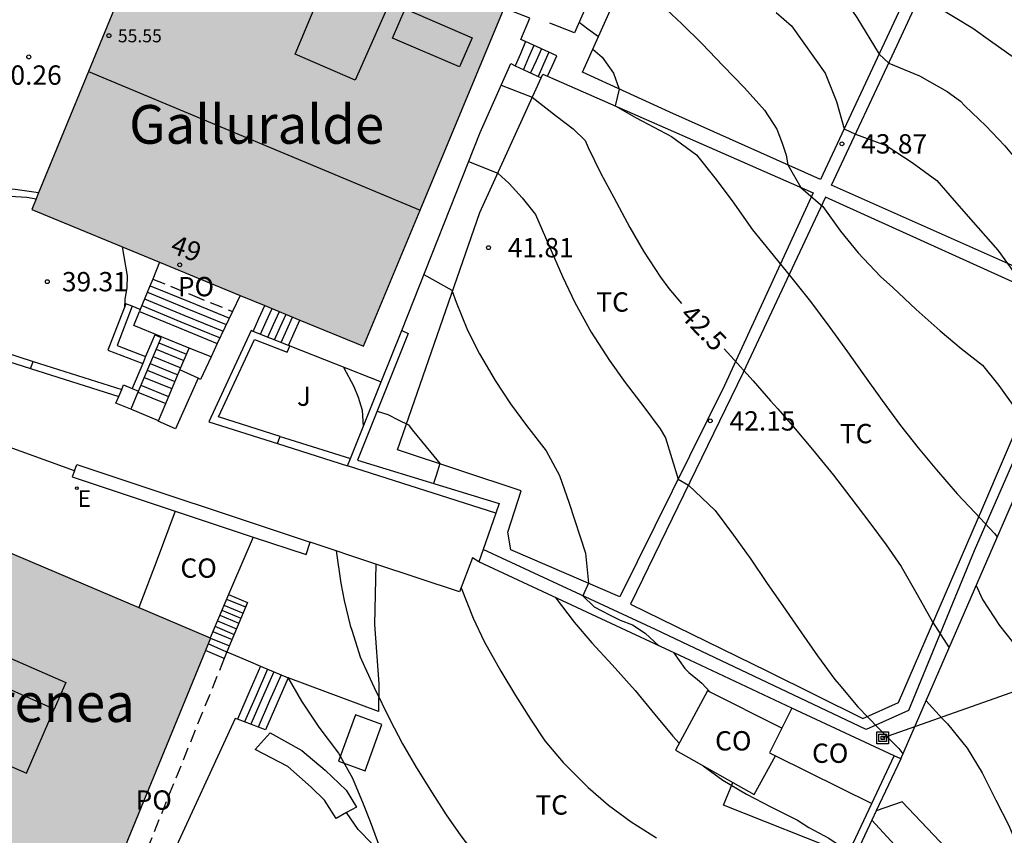
# Model space of a CAD drawing. Units: metres. Extents: x 583444 to 583796, y 4797539 to 4797790.
# Drawn here: x 583562 to 583600, y 4797625 to 4797656 of the extents above; entities that cross this region are included whole.
import ezdxf
from ezdxf.enums import TextEntityAlignment as Align

# ---------------------------------------------------------------- set-up
doc = ezdxf.new("R2010")
doc.units = ezdxf.units.M
doc.linetypes.add('TRAZOS_NORMALES', pattern=[0.75, 0.5, -0.25])
for name, color, linetype in [('020104', 34, 'Continuous'), ('020204', 9, 'Continuous'), ('020307', 24, 'Continuous'), ('020308', 9, 'Continuous'), ('060117', 9, 'Continuous'), ('060130', 9, 'Continuous'), ('060141', 9, 'Continuous'), ('060145', 9, 'Continuous'), ('070104', 3, 'Continuous'), ('070105', 6, 'Continuous'), ('080107', 9, 'Continuous'), ('080110', 9, 'Continuous'), ('080121', 9, 'TRAZOS_NORMALES'), ('080201', 9, 'Continuous'), ('080202', 9, 'Continuous'), ('080301', 9, 'Continuous'), ('080303', 9, 'Continuous'), ('080304', 9, 'Continuous'), ('080308', 9, 'Continuous'), ('080316', 9, 'Continuous'), ('090216', 9, 'Continuous'), ('100105', 3, 'Continuous'), ('100107', 3, 'Continuous'), ('100116', 71, 'Continuous'), ('100301', 7, 'Continuous'), ('100302', 7, 'Continuous'), ('220104', 9, 'LINEA_ELECTRICA'), ('220207', 9, 'Continuous'), ('220307', 9, 'Continuous'), ('990501', 21, 'Continuous')]:
    doc.layers.add(name, color=color, linetype=linetype)
for name, color, linetype, lineweight in [('020105', 24, 'Continuous', 30), ('080111', 7, 'Continuous', 30), ('080118', 9, 'Continuous', 30)]:
    doc.layers.add(name, color=color, linetype=linetype, lineweight=lineweight)
doc.styles.add('ARIAL', font='ARIAL.TTF', dxfattribs={"height": 1})
doc.styles.add('ARIALI', font='ARIALI.TTF', dxfattribs={"height": 1})
doc.styles.add('ROMANS', font='romans__.ttf', dxfattribs={"height": 1})
doc.styles.get("Standard").update_dxf_attribs({"font": 'txt.shx'})
doc.linetypes.add('LINEA_ELECTRICA', pattern='A,7.5,-0.3,["E",Standard,S=0.25,R=0,X=-0.1,Y=-0.1],-0.3', length=8.1)

# ---------------------------------------------------------------- blocks, each defined once
blk = doc.blocks.new('COTAPU')
blk.add_circle((0, 0), 0.075)
blk = doc.blocks.new('REGALU')
blk.add_circle((0, 0), 0.055)
blk = doc.blocks.new('PUNTO')
blk.add_circle((0, 0), 0.075)
blk = doc.blocks.new('BloquePortal')
blk.add_circle((0, 0), 0.075)
at = {"flags": 5}
blk.add_attdef('INDICE', text='', height=0.75, dxfattribs=at).set_placement((0, 0), align=Align.MIDDLE_CENTER)
blk = doc.blocks.new('POSTEH')
for points in [[(-0.23, 0.23), (0.23, 0.23), (0.23, -0.23), (-0.23, -0.23), (-0.23, 0.23)], [(-0.145, 0.145), (0.145, 0.145), (0.145, -0.145), (-0.145, -0.145), (-0.145, 0.145)], [(-0.065, 0.065), (0.065, 0.065), (0.065, -0.065), (-0.065, -0.065), (-0.065, 0.065)]]:
    blk.add_lwpolyline(points)

msp = doc.modelspace()

# ---------------------------------------------------------------- hatches: boundary and pattern name
at = {"layer": '990501'}
for points in [[(583580.829, 4797656.942), (583574.754, 4797659.478), (583573.738, 4797656.972), (583566.89, 4797659.842), (583562.494, 4797649.124), (583575.366, 4797643.825)], [(583569.431, 4797632.504), (583557.565, 4797637.54), (583553.279, 4797627.155), (583556.052, 4797626.01), (583556.667, 4797625.756), (583556.137, 4797624.376), (583555.607, 4797622.996), (583556.697, 4797622.516), (583557.787, 4797622.037), (583557.527, 4797621.33), (583557.267, 4797620.622), (583563.508, 4797618.063)]]:
    msp.add_hatch(color=256, dxfattribs=at).paths.add_polyline_path(points)

# ---------------------------------------------------------------- linework, layer by layer
at = {"layer": '020104', "flags": 128}
for points, elevation in [([(583587.98, 4797663.152), (583588.534, 4797662.611), (583589.414, 4797661.859), (583590.182, 4797661.171), (583590.966, 4797660.387), (583591.87, 4797659.499), (583592.717, 4797658.715), (583593.621, 4797657.891), (583594.518, 4797656.58), (583595.376, 4797655.153), (583595.748, 4797654.808), (583596.941, 4797654.319), (583598.014, 4797653.711), (583598.533, 4797653.331), (583598.709, 4797653.155), (583599.517, 4797652.379), (583600.261, 4797651.603), (583600.965, 4797650.739), (583601.685, 4797649.827), (583602.021, 4797649.459), (583602.885, 4797648.691), (583603.837, 4797647.963), (583604.045, 4797647.835), (583604.769, 4797647.483)], 44.5), ([(583586.95, 4797657.059), (583587.726, 4797656.331), (583588.494, 4797655.563), (583589.325, 4797654.699), (583590.157, 4797653.851), (583590.925, 4797652.987), (583591.411, 4797652.246), (583591.619, 4797651.708), (583591.768, 4797651.24), (583591.84, 4797650.856), (583592.336, 4797649.986), (583593.197, 4797649.244), (583593.877, 4797648.292), (583594.565, 4797647.444), (583595.437, 4797646.524), (583595.909, 4797646.1), (583596.821, 4797645.252), (583597.749, 4797644.42), (583598.565, 4797643.732), (583599.389, 4797643.084), (583600.029, 4797642.298), (583600.897, 4797641.067), (583601.795, 4797640.634)], 43.5), ([(583591.381, 4797656.771), (583591.974, 4797656.254), (583593.288, 4797654.416), (583593.725, 4797653.321), (583594.022, 4797652.263), (583594.457, 4797652.057), (583595.651, 4797651.608), (583596.664, 4797650.951), (583597.613, 4797650.251), (583598.293, 4797649.475), (583599.021, 4797648.635), (583599.701, 4797647.875), (583599.981, 4797647.547), (583600.629, 4797646.659), (583601.013, 4797646.179), (583601.477, 4797645.747), (583602.165, 4797645.267), (583602.533, 4797645.043), (583602.709, 4797644.899), (583603.053, 4797644.651), (583603.428, 4797644.386)], 44), ([(583583.734, 4797656.391), (583584.078, 4797656.14), (583584.489, 4797655.84)], 43), ([(583584.268, 4797655.345), (583584.63, 4797655.044), (583585.065, 4797654.416), (583585.294, 4797653.799), (583585.134, 4797653.147), (583585.948, 4797652.683), (583587.317, 4797651.966), (583588.293, 4797651.252), (583588.997, 4797650.356), (583589.669, 4797649.46), (583590.469, 4797648.34), (583591.261, 4797647.356), (583591.989, 4797646.468), (583592.709, 4797645.556), (583593.469, 4797644.556), (583594.149, 4797643.604), (583594.749, 4797642.764), (583595.493, 4797641.716), (583596.205, 4797640.748), (583596.893, 4797639.884), (583597.605, 4797639.028), (583598.405, 4797638.1), (583599.109, 4797637.364), (583599.853, 4797636.556), (583599.963, 4797636.426)], 43), ([(583579.448, 4797650.985), (583580.575, 4797650.539), (583581.024, 4797650.134), (583581.52, 4797649.577), (583582.046, 4797648.94), (583582.558, 4797647.74), (583583.093, 4797646.532), (583583.573, 4797645.524), (583584.205, 4797644.364), (583584.909, 4797643.276), (583585.525, 4797642.42), (583586.245, 4797641.476), (583586.877, 4797640.62), (583587.093, 4797640.276), (583587.577, 4797638.665), (583587.974, 4797638.435), (583589.021, 4797637.452), (583589.725, 4797636.492), (583590.397, 4797635.564), (583591.013, 4797634.66), (583591.661, 4797633.708), (583592.365, 4797632.7), (583592.981, 4797631.812), (583593.661, 4797630.892), (583593.821, 4797630.7), (583594.557, 4797629.836), (583595.349, 4797629.012), (583596.141, 4797628.22), (583596.301, 4797628.01)], 42), ([(583566.001, 4797647.68), (583566.198, 4797646.556), (583566.182, 4797646.084), (583566.106, 4797645.656), (583566.088, 4797645.319)], 39.5), ([(583577.712, 4797646.605), (583578.8, 4797645.993), (583578.966, 4797645.54), (583579.398, 4797644.452), (583579.87, 4797643.532), (583580.477, 4797642.492), (583581.077, 4797641.588), (583581.693, 4797640.748), (583582.453, 4797639.764), (583582.969, 4797638.805), (583583.346, 4797637.73), (583583.981, 4797635.799), (583584.094, 4797634.631), (583583.88, 4797634.147), (583584.318, 4797633.709), (583584.913, 4797633.41), (583585.33, 4797633.191), (583585.807, 4797633.012), (583586.303, 4797632.693), (583586.829, 4797632.204)], 41.5), ([(583574.596, 4797643.014), (583574.988, 4797642.26), (583575.167, 4797641.842), (583575.314, 4797641.344), (583575.36, 4797640.713)], 40.5), ([(583575.895, 4797641.301), (583576.319, 4797641.174), (583576.716, 4797640.975), (583577.11, 4797640.78), (583577.258, 4797640.584), (583577.981, 4797639.7), (583578.333, 4797639.273), (583578.194, 4797638.815), (583578.081, 4797638.504)], 41), ([(583579.157, 4797634.451), (583579.625, 4797633.28), (583580.057, 4797632.368), (583580.697, 4797631.216), (583581.273, 4797630.272), (583581.849, 4797629.36), (583582.409, 4797628.512), (583583.113, 4797627.68), (583584.089, 4797626.704), (583584.873, 4797626.016), (583585.761, 4797625.368), (583586.745, 4797624.752)], 40.5), ([(583599.143, 4797634.542), (583599.389, 4797633.996), (583600.045, 4797632.988), (583600.781, 4797632.06), (583601.341, 4797631.532), (583602.157, 4797630.844), (583602.733, 4797630.428), (583603.701, 4797629.7), (583604.532, 4797628.852), (583604.78, 4797628.508), (583604.964, 4797628.292), (583605.116, 4797628.076), (583605.364, 4797627.732), (583605.431, 4797627.07), (583605.375, 4797626.518), (583606.332, 4797625.075)], 43), ([(583582.808, 4797634.086), (583583.541, 4797633.116), (583584.233, 4797632.312), (583585.013, 4797631.468), (583585.905, 4797630.472), (583586.677, 4797629.532), (583587.369, 4797628.696), (583587.623, 4797628.427)], 41), ([(583587.392, 4797631.94), (583587.837, 4797631.324), (583587.989, 4797631.172), (583588.333, 4797630.892), (583588.493, 4797630.748), (583588.818, 4797630.402)], 41.5), ([(583572.427, 4797630.966), (583572.961, 4797630.048), (583573.633, 4797629.04), (583574.401, 4797628.033), (583574.937, 4797627.065), (583575.361, 4797626.065), (583575.625, 4797625.385), (583575.993, 4797624.409)], 39.5), ([(583588.546, 4797627.55), (583589.317, 4797626.988), (583590.237, 4797626.452), (583591.169, 4797625.96), (583592.209, 4797625.432), (583592.649, 4797625.152), (583593.425, 4797624.736), (583594.213, 4797624.214)], 41)]:
    msp.add_lwpolyline(points, dxfattribs=dict(at, elevation=elevation))
at = {"layer": '020105', "flags": 128}
for points, elevation in [([(583596.374, 4797657.943), (583596.589, 4797657.726), (583596.955, 4797657.413), (583599.017, 4797656.167), (583599.705, 4797655.671), (583600.625, 4797655.007), (583601.593, 4797654.343), (583602.392, 4797653.591), (583602.809, 4797653.013), (583603.981, 4797651.59), (583604.945, 4797650.18), (583605.268, 4797649.944), (583605.622, 4797649.463)], 45), ([(583580.708, 4797653.946), (583581.917, 4797653.483), (583582.861, 4797652.752), (583583.506, 4797652.264), (583583.974, 4797651.812), (583584.086, 4797651.54), (583584.574, 4797650.524), (583585.077, 4797649.588), (583585.701, 4797648.436), (583586.237, 4797647.516), (583586.893, 4797646.508), (583587.221, 4797646.068), (583587.708, 4797645.483)], 42.5), ([(583589.359, 4797643.717), (583589.621, 4797643.444), (583590.485, 4797642.484), (583591.165, 4797641.708), (583591.445, 4797641.396), (583592.125, 4797640.62), (583592.797, 4797639.82), (583593.605, 4797638.82), (583594.285, 4797637.948), (583595.021, 4797636.972), (583595.645, 4797636.124), (583596.229, 4797635.284), (583596.853, 4797634.196), (583597.453, 4797633.132), (583598.09, 4797632.122)], 42.5), ([(583574.308, 4797635.884), (583574.485, 4797634.636), (583574.621, 4797633.956), (583574.853, 4797632.988), (583574.925, 4797632.772), (583575.245, 4797631.78), (583575.413, 4797631.404), (583575.781, 4797630.588), (583576.389, 4797629.34), (583576.877, 4797628.404), (583577.429, 4797627.468), (583578.029, 4797626.5), (583578.581, 4797625.644), (583579.141, 4797624.828), (583579.909, 4797623.837), (583579.921, 4797623.824)], 40), ([(583597.198, 4797630.072), (583597.821, 4797629.388), (583598.029, 4797629.18), (583598.789, 4797628.228), (583599.373, 4797627.276), (583599.909, 4797626.212), (583600.413, 4797625.228), (583600.701, 4797624.54), (583600.9, 4797623.7), (583601.076, 4797622.742), (583601.119, 4797622.417), (583600.955, 4797621.99), (583600.311, 4797621.193), (583600.091, 4797620.714), (583600.106, 4797620.236), (583600.434, 4797619.618)], 42.5)]:
    msp.add_lwpolyline(points, dxfattribs=dict(at, elevation=elevation))
at = {"layer": '060117'}
for points in [[(583581.654, 4797655.641, 41.872), (583581.457, 4797655.173, 41.876), (583581.26, 4797654.703, 41.88)], [(583582.51, 4797654.297, 42.521), (583582.694, 4797654.693, 42.517), (583582.876, 4797655.089, 42.514)], [(583566.396, 4797645.375, 39.633), (583566.147, 4797645.471, 39.619), (583565.451, 4797643.675, 39.621), (583566.799, 4797643.156, 39.625)], [(583566.396, 4797645.375, 39.849), (583565.807, 4797643.855, 39.849), (583566.912, 4797643.424, 39.849)], [(583566.707, 4797645.254, 39.65), (583566.396, 4797645.375, 39.633)], [(583571.084, 4797644.4, 39.265), (583571.31, 4797644.901, 39.265), (583571.535, 4797645.402, 39.265)], [(583568.601, 4797643.755, 40.137), (583566.451, 4797644.631, 40.137), (583566.672, 4797645.167, 40.137)], [(583566.672, 4797645.167, 40.137), (583568.184, 4797644.546, 40.183), (583569.696, 4797643.925, 40.203)], [(583572.459, 4797643.858, 40.119), (583572.68, 4797644.349, 40.119), (583572.901, 4797644.84, 40.119)], [(583569.452, 4797643.408, 40.137), (583568.601, 4797643.755, 40.137)], [(583566.613, 4797642.041, 39.268), (583567.692, 4797641.601, 39.268)], [(583567.407, 4797640.926, 38.999), (583566.334, 4797641.378, 38.999)], [(583570.132, 4797634.194, 39.541), (583570.863, 4797633.881, 39.485), (583570.067, 4797631.962, 40.861)], [(583569.963, 4797631.708, 41.043), (583569.234, 4797632.026, 41.245)], [(583570.067, 4797631.962, 40.861), (583569.963, 4797631.708, 41.043)], [(583571.37, 4797631.412, 38.78), (583570.921, 4797630.384, 38.723), (583570.474, 4797629.355, 38.666)], [(583572.441, 4797630.96, 39.427), (583572.001, 4797629.952, 39.371), (583571.562, 4797628.944, 39.315)]]:
    msp.add_polyline3d(points, dxfattribs=at)
at = {"layer": '060130'}
for points in [[(583595.625, 4797672.358, 47.431), (583603.34, 4797668.574, 48.155), (583611.7, 4797664.27, 48.173), (583608.628, 4797657.406, 46.639), (583603.36, 4797645.706, 44.161), (583599.068, 4797635.883, 42.921), (583596.516, 4797629.691, 42.149), (583594.872, 4797628.955, 42.079), (583586.696, 4797632.839, 41.691), (583580.013, 4797635.944, 41.363)], [(583595.817, 4797671.854, 47.415), (583601.932, 4797668.866, 47.973), (583599.132, 4797663.07, 46.253), (583596.132, 4797656.766, 44.877), (583593.1, 4797650.294, 43.689), (583587.261, 4797652.899, 43.251), (583583.869, 4797654.451, 42.887), (583586.645, 4797660.666, 44.011), (583591.481, 4797666.706, 45.587), (583595.817, 4797671.854, 47.415)], [(583602.844, 4797645.934, 44.083), (583593.524, 4797650.07, 43.703), (583596.072, 4797655.498, 44.625), (583597.392, 4797658.362, 45.319), (583598.736, 4797661.118, 45.889), (583600.64, 4797665.062, 46.933), (583602.364, 4797668.61, 48.019), (583611.152, 4797664.07, 47.987), (583607.712, 4797656.29, 46.173), (583603.004, 4797645.894, 44.143), (583602.844, 4797645.934, 44.083)], [(583585.316, 4797634.103, 41.641), (583581.088, 4797635.931, 41.111), (583580.968, 4797636.607, 41.111), (583581.484, 4797638.215, 41.303), (583576.693, 4797639.803, 40.933), (583579.881, 4797649.015, 41.749), (583582.261, 4797654.239, 42.666)], [(583582.261, 4797654.239, 42.666), (583582.325, 4797654.379, 42.691), (583582.51, 4797654.297, 42.705)], [(583582.51, 4797654.297, 42.705), (583592.82, 4797649.774, 43.483), (583589.376, 4797642.295, 42.435), (583585.316, 4797634.103, 41.641)], [(583594.749, 4797629.385, 41.995), (583596.124, 4797630.003, 42.195), (583599.404, 4797637.571, 43.089), (583602.724, 4797645.342, 44.031), (583593.296, 4797649.606, 43.553), (583590.096, 4797642.799, 42.423), (583585.728, 4797633.815, 41.659), (583591.048, 4797631.219, 41.891), (583594.749, 4797629.385, 41.995)]]:
    msp.add_polyline3d(points, dxfattribs=at)
at = {"layer": '060141'}
for points in [[(583581.973, 4797655.497, 42.056), (583581.774, 4797655.027, 42.057), (583581.576, 4797654.557, 42.058)], [(583582.277, 4797655.359, 42.159), (583582.064, 4797654.895, 42.159), (583581.851, 4797654.43, 42.159)], [(583582.556, 4797655.234, 42.34), (583582.352, 4797654.763, 42.337), (583582.147, 4797654.292, 42.334)], [(583567.084, 4797646.171, 40.681), (583568.624, 4797645.543, 40.691), (583570.164, 4797644.916, 40.701)], [(583566.982, 4797645.923, 40.558), (583568.514, 4797645.294, 40.579), (583570.045, 4797644.665, 40.599)], [(583566.766, 4797645.398, 40.38), (583568.284, 4797644.775, 40.4), (583569.803, 4797644.151, 40.42)], [(583566.874, 4797645.661, 40.458), (583568.399, 4797645.035, 40.478), (583569.924, 4797644.408, 40.498)], [(583571.373, 4797644.287, 39.323), (583571.597, 4797644.785, 39.323), (583571.821, 4797645.284, 39.323)], [(583571.659, 4797644.174, 39.427), (583571.882, 4797644.671, 39.427), (583572.105, 4797645.167, 39.427)], [(583571.917, 4797644.072, 39.691), (583572.14, 4797644.567, 39.691), (583572.362, 4797645.062, 39.691)], [(583572.175, 4797643.97, 39.901), (583572.396, 4797644.463, 39.901), (583572.618, 4797644.956, 39.901)], [(583567.432, 4797643.957, 40.043), (583568.502, 4797643.521, 40.043)], [(583567.203, 4797643.421, 39.826), (583568.276, 4797642.984, 39.826)], [(583567.324, 4797643.704, 39.941), (583568.395, 4797643.267, 39.941)], [(583567.09, 4797643.158, 39.72), (583568.164, 4797642.72, 39.72)], [(583566.978, 4797642.895, 39.613), (583568.053, 4797642.457, 39.613)], [(583566.728, 4797642.311, 39.377), (583567.806, 4797641.872, 39.377)], [(583566.859, 4797642.617, 39.501), (583567.936, 4797642.178, 39.501)], [(583570.057, 4797634.016, 39.811), (583570.793, 4797633.711, 39.811)], [(583569.87, 4797633.579, 39.954), (583570.61, 4797633.271, 39.955)], [(583569.955, 4797633.779, 39.798), (583570.693, 4797633.471, 39.799)], [(583569.698, 4797633.177, 40.31), (583570.443, 4797632.866, 40.311)], [(583569.79, 4797633.393, 40.17), (583570.533, 4797633.084, 40.171)], [(583569.518, 4797632.758, 40.783), (583570.269, 4797632.446, 40.784)], [(583569.604, 4797632.959, 40.439), (583570.352, 4797632.647, 40.44)], [(583569.431, 4797632.504, 40.85), (583570.167, 4797632.201, 40.851)], [(583570.065, 4797631.955, 41.266), (583569.337, 4797632.274, 41.275)], [(583571.644, 4797631.296, 38.975), (583571.198, 4797630.274, 38.918), (583570.752, 4797629.25, 38.861)], [(583571.884, 4797631.195, 39.082), (583571.44, 4797630.177, 39.068), (583570.996, 4797629.158, 39.054)], [(583572.168, 4797631.075, 39.238), (583571.727, 4797630.062, 39.224), (583571.285, 4797629.049, 39.21)]]:
    msp.add_polyline3d(points, dxfattribs=at)
at = {"layer": '060145'}
msp.add_polyline3d([(583574.449, 4797658.726, 54.834), (583576.659, 4797657.807, 54.838), (583575.043, 4797654.151, 54.838), (583572.723, 4797655.159, 54.87), (583573.515, 4797657.065, 54.879)], dxfattribs=at)
at = {"layer": '070104'}
for points in [[(583575.844, 4797635.373, 40.093), (583575.79, 4797633.031, 40.003), (583575.958, 4797630.723, 40.003), (583575.946, 4797629.647, 39.869), (583572.441, 4797630.96, 39.427)], [(583594.159, 4797624.1, 40.89), (583589.338, 4797626.015, 40.837), (583589.707, 4797626.899, 40.879)], [(583578.07, 4797622.264, 39.751), (583577.098, 4797623.164, 39.723), (583576.258, 4797623.952, 39.619), (583575.162, 4797625.08, 39.457), (583574.711, 4797625.733, 39.439)]]:
    msp.add_polyline3d(points, dxfattribs=at)
at = {"layer": '070105'}
for points in [[(583596.214, 4797627.811, 43.849), (583604.016, 4797645.738, 45.605), (583611.858, 4797663.922, 50.819)], [(583562.761, 4797649.775, 41.073), (583561.847, 4797649.907, 41.071), (583561.023, 4797649.919, 41.075), (583560.235, 4797649.883, 41.053), (583559.483, 4797649.775, 41.021), (583558.827, 4797649.595, 40.975), (583558.539, 4797649.519, 41.047), (583558.187, 4797649.375, 40.955), (583557.803, 4797649.127, 40.885), (583557.471, 4797648.827, 40.893), (583557.195, 4797648.491, 40.911), (583556.961, 4797648.596, 40.911), (583559.705, 4797655.213, 40.428), (583562.33, 4797661.54, 40.531)], [(583585.023, 4797659.325, 43.713), (583583.553, 4797655.979, 43.089), (583582.593, 4797656.355, 43.063)], [(583581.654, 4797655.641, 42.431), (583581.473, 4797655.723, 42.415), (583581.821, 4797656.547, 42.489), (583580.825, 4797656.934, 42.488)], [(583582.876, 4797655.089, 42.54), (583581.654, 4797655.641, 42.431)], [(583576.85, 4797644.431, 41.495), (583579.897, 4797652.119, 42.191), (583581.081, 4797654.787, 42.349), (583581.26, 4797654.703, 42.353)], [(583581.26, 4797654.703, 42.353), (583582.261, 4797654.239, 42.375)], [(583556.848, 4797648.324, 40.95), (583557.363, 4797648.107, 40.929), (583557.779, 4797648.727, 40.951), (583558.051, 4797648.975, 40.953), (583558.323, 4797649.127, 40.955), (583558.704, 4797649.261, 40.975), (583559.159, 4797649.395, 41.007), (583559.795, 4797649.515, 41.009), (583560.543, 4797649.623, 41.067), (583561.019, 4797649.643, 41.069), (583561.647, 4797649.647, 41.069), (583562.307, 4797649.603, 41.069), (583562.666, 4797649.543, 41.069)], [(583567.457, 4797647.081, 40.569), (583567.19, 4797646.431, 40.415)], [(583567.19, 4797646.431, 40.415), (583567.066, 4797646.128, 40.344), (583566.707, 4797645.254, 40.137)], [(583570.578, 4797645.796, 41.005), (583570.283, 4797645.171, 41.013)], [(583566.707, 4797645.254, 40.137), (583566.672, 4797645.167, 40.119)], [(583570.283, 4797645.171, 41.013), (583569.696, 4797643.925, 41.03)], [(583559.131, 4797644.431, 40.075), (583560.826, 4797643.782, 40.156), (583562.554, 4797643.237, 40.218)], [(583566.631, 4797642.083, 39.965), (583567.515, 4797644.151, 39.965), (583567.267, 4797644.263, 39.953), (583566.912, 4797643.424, 39.963)], [(583571.084, 4797644.4, 40.919), (583571.007, 4797644.431, 40.917), (583569.363, 4797640.895, 40.911), (583572.03, 4797640.047, 41.696)], [(583572.459, 4797643.858, 40.954), (583571.084, 4797644.4, 40.919)], [(583576.85, 4797644.431, 42.503), (583577.096, 4797644.314, 42.616), (583575.139, 4797639.403, 42.663), (583580.638, 4797637.723, 42.911), (583580.507, 4797637.348, 42.957)], [(583576.051, 4797642.439, 42.503), (583576.85, 4797644.431, 42.503)], [(583559.037, 4797644.146, 40.081), (583560.727, 4797643.499, 40.159), (583562.451, 4797642.955, 40.221)], [(583569.696, 4797643.925, 41.03), (583569.452, 4797643.408, 41.037)], [(583572.137, 4797640.327, 41.347), (583569.746, 4797641.088, 40.926), (583571.143, 4797644.091, 40.918), (583572.409, 4797643.591, 40.918), (583572.458, 4797643.715, 40.955), (583572.507, 4797643.839, 40.955)], [(583572.507, 4797643.839, 40.955), (583572.459, 4797643.858, 40.954)], [(583566.912, 4797643.424, 39.963), (583566.828, 4797643.224, 39.965), (583566.799, 4797643.156, 39.967)], [(583568.244, 4797642.908, 40.108), (583568.601, 4797643.755, 40.113)], [(583562.451, 4797642.955, 40.221), (583562.502, 4797643.095, 40.467), (583562.554, 4797643.237, 40.467)], [(583562.554, 4797643.237, 40.218), (583565.987, 4797642.152, 40.341)], [(583566.799, 4797643.156, 39.967), (583566.388, 4797642.186, 39.999)], [(583569.452, 4797643.408, 41.037), (583569.043, 4797642.539, 41.049), (583568.957, 4797642.579, 40.097)], [(583562.451, 4797642.955, 40.221), (583565.87, 4797641.874, 40.343)], [(583567.692, 4797641.601, 40.101), (583568.244, 4797642.908, 40.108)], [(583568.957, 4797642.579, 40.097), (583568.244, 4797642.908, 41.072)], [(583564.15, 4797638.992, 37.707), (583559.11, 4797640.817, 37.692), (583554.071, 4797642.644, 37.677), (583553.481, 4797642.019, 37.676)], [(583565.987, 4797642.152, 39.999), (583566.06, 4797642.324, 39.999), (583566.388, 4797642.186, 39.999)], [(583568.957, 4797642.579, 40.097), (583568.068, 4797640.624, 40.097), (583567.403, 4797640.916, 40.097), (583567.407, 4797640.926, 40.097)], [(583574.859, 4797639.463, 42.503), (583576.051, 4797642.439, 42.503)], [(583565.87, 4797641.874, 39.999), (583565.987, 4797642.152, 39.999)], [(583566.613, 4797642.041, 39.999), (583566.334, 4797641.378, 39.999)], [(583566.388, 4797642.186, 39.999), (583566.631, 4797642.083, 39.999)], [(583566.631, 4797642.083, 39.999), (583566.613, 4797642.041, 39.999)], [(583566.334, 4797641.378, 39.999), (583565.763, 4797641.619, 39.999), (583565.87, 4797641.874, 39.999)], [(583567.407, 4797640.926, 40.097), (583567.692, 4797641.601, 40.101)], [(583572.03, 4797640.047, 41.533), (583572.084, 4797640.187, 41.533), (583572.137, 4797640.327, 41.347)], [(583572.03, 4797640.047, 41.696), (583574.747, 4797639.183, 42.497)], [(583572.137, 4797640.327, 41.347), (583572.302, 4797640.275, 41.371), (583574.859, 4797639.463, 41.747)], [(583564.15, 4797638.992, 37.707), (583564.243, 4797639.231, 38.849), (583573.303, 4797636.218, 41.557)], [(583574.747, 4797639.183, 42.503), (583574.859, 4797639.463, 42.503)], [(583564.15, 4797638.992, 37.707), (583564.059, 4797638.759, 38.849), (583568.059, 4797637.429, 40.042)], [(583580.507, 4797637.348, 42.594), (583574.747, 4797639.183, 42.503)], [(583568.059, 4797637.429, 40.042), (583571.088, 4797636.421, 40.945)], [(583580.507, 4797637.348, 42.957), (583580.013, 4797635.944, 42.938)], [(583571.088, 4797636.421, 40.945), (583573.139, 4797635.739, 41.557), (583573.303, 4797636.218, 41.557)], [(583575.844, 4797635.373, 42.144), (583573.303, 4797636.218, 41.557)], [(583580.013, 4797635.944, 42.938), (583579.844, 4797635.464, 42.931)], [(583579.844, 4797635.464, 42.931), (583579.594, 4797635.61, 42.931), (583579.096, 4797634.291, 42.895), (583575.844, 4797635.373, 42.144)], [(583591.994, 4797629.786, 43.665), (583588.031, 4797631.641, 43.493), (583579.844, 4797635.464, 42.931)], [(583570.067, 4797631.962, 39.17), (583570.888, 4797631.615, 39.259), (583571.37, 4797631.412, 39.311)], [(583571.37, 4797631.412, 39.311), (583572.441, 4797630.96, 39.427)], [(583595.958, 4797627.931, 43.838), (583591.994, 4797629.786, 43.665)], [(583570.474, 4797629.355, 39.298), (583570.386, 4797629.388, 39.297), (583565.242, 4797618.212, 38.103)], [(583571.562, 4797628.944, 39.315), (583570.474, 4797629.355, 39.298)], [(583595.09, 4797626.083, 43.653), (583595.958, 4797627.931, 43.838)], [(583596.214, 4797627.811, 43.815), (583595.268, 4797625.796, 43.618)], [(583596.214, 4797627.811, 43.849), (583595.958, 4797627.931, 43.838)], [(583594.159, 4797624.1, 43.456), (583595.09, 4797626.083, 43.653)], [(583595.268, 4797625.796, 43.618), (583595.1, 4797625.44, 43.583)], [(583595.1, 4797625.44, 43.583), (583591.958, 4797618.747, 42.929), (583586.986, 4797607.744, 41.343), (583585.945, 4797605.365, 40.867)]]:
    msp.add_polyline3d(points, dxfattribs=at)
at = {"layer": '080107'}
for points in [[(583568.059, 4797637.429, 41.397), (583567.356, 4797635.556, 41.407), (583566.652, 4797633.684, 41.418)], [(583571.088, 4797636.421, 41.447), (583570.25, 4797634.467, 41.475), (583570.132, 4797634.194, 41.479)], [(583570.132, 4797634.194, 41.479), (583569.412, 4797632.512, 41.503)], [(583591.597, 4797629.001, 42.653), (583588.714, 4797630.455, 42.645), (583587.474, 4797628.151, 43.097), (583589.707, 4797626.899, 43.097)], [(583591.994, 4797629.786, 43.375), (583591.597, 4797629.001, 43.358)], [(583591.597, 4797629.001, 43.358), (583591.118, 4797628.051, 43.337), (583591.35, 4797627.936, 43.335)], [(583589.707, 4797626.899, 43.097), (583590.526, 4797626.439, 43.097), (583591.35, 4797627.936, 42.908)], [(583591.35, 4797627.936, 43.335), (583595.09, 4797626.083, 43.306)]]:
    msp.add_polyline3d(points, dxfattribs=at)
at = {"layer": '080110'}
msp.add_polyline3d([(583576.979, 4797656.911, 54.794), (583579.584, 4797655.792, 54.794), (583579.099, 4797654.663, 54.794), (583576.494, 4797655.782, 54.794)], close=True, dxfattribs=at)
for points in [[(583560.786, 4797632.093, 51.868), (583560.475, 4797632.228, 51.859), (583558.953, 4797628.708, 51.859), (583562.291, 4797627.264, 51.965), (583563.363, 4797629.744, 51.965)], [(583563.363, 4797629.744, 52.765), (583560.347, 4797631.072, 51.925), (583560.786, 4797632.093, 51.898)], [(583560.786, 4797632.093, 51.868), (583563.813, 4797630.784, 51.965), (583563.363, 4797629.744, 51.965)]]:
    msp.add_polyline3d(points, dxfattribs=at)
at = {"layer": '080111'}
for points in [[(583570.369, 4797658.384, 41.254), (583566.89, 4797659.842, 40.429), (583564.692, 4797654.483, 39.809)], [(583577.564, 4797649.103, 54.81), (583580.825, 4797656.934, 54.819)], [(583564.692, 4797654.483, 39.809), (583562.761, 4797649.775, 39.264)], [(583562.666, 4797649.543, 39.237), (583562.494, 4797649.124, 39.189), (583567.457, 4797647.081, 45.209)], [(583562.761, 4797649.775, 39.264), (583562.666, 4797649.543, 39.237)], [(583572.901, 4797644.84, 51.813), (583575.366, 4797643.825, 54.803), (583577.564, 4797649.103, 54.81)], [(583567.457, 4797647.081, 45.209), (583570.578, 4797645.796, 48.995)], [(583570.578, 4797645.796, 48.995), (583571.535, 4797645.402, 50.156)], [(583571.535, 4797645.402, 50.156), (583572.901, 4797644.84, 51.813)], [(583553.279, 4797627.155, 51.649), (583557.565, 4797637.54, 51.642), (583566.652, 4797633.684, 51.648)], [(583566.652, 4797633.684, 51.648), (583569.412, 4797632.512, 51.65)], [(583569.412, 4797632.512, 51.65), (583569.431, 4797632.504, 51.65), (583569.234, 4797632.026, 51.65)], [(583569.234, 4797632.026, 51.65), (583563.508, 4797618.063, 51.654)]]:
    msp.add_polyline3d(points, dxfattribs=at)
at = {"layer": '080118', "flags": 128}
msp.add_lwpolyline([(583564.692, 4797654.483), (583577.564, 4797649.103)], dxfattribs=at)
at = {"layer": '080121'}
for points in [[(583567.19, 4797646.431, 40.641), (583568.727, 4797645.805, 40.681), (583570.283, 4797645.171, 40.721)], [(583569.963, 4797631.708, 41.283), (583564.299, 4797617.707, 40.95), (583563.508, 4797618.063, 40.95)]]:
    msp.add_polyline3d(points, dxfattribs=at)
at = {"layer": '100105'}
for points in [[(583600.181, 4797622.037, 42.332), (583596.268, 4797626.151, 41.869), (583595.268, 4797625.796, 41.855)], [(583596.734, 4797623.648, 42.238), (583595.1, 4797625.44, 42.136)]]:
    msp.add_polyline3d(points, dxfattribs=at)
at = {"layer": '100107'}
for points in [[(583575.058, 4797629.523, 40.675), (583574.403, 4797627.726, 40.675), (583575.43, 4797627.352, 40.675), (583576.085, 4797629.149, 40.675), (583575.058, 4797629.523, 40.675)], [(583574.711, 4797625.733, 40.367), (583574.302, 4797625.508, 40.367), (583573.858, 4797626.212, 40.367), (583573.338, 4797626.716, 40.367), (583572.438, 4797627.52, 40.367), (583571.162, 4797628.184, 40.367), (583571.75, 4797628.828, 40.307)], [(583571.75, 4797628.828, 40.307), (583572.974, 4797628.14, 40.307), (583573.886, 4797627.376, 40.311), (583574.69, 4797626.604, 40.367), (583575.094, 4797625.944, 40.367), (583574.711, 4797625.733, 40.367)]]:
    msp.add_polyline3d(points, dxfattribs=at)
at = {"layer": '100116'}
msp.add_polyline3d([(583572.507, 4797643.839, 40.403), (583574.279, 4797643.139, 40.403), (583576.051, 4797642.439, 40.403)], dxfattribs=at)
at = {"layer": '220104'}
msp.add_polyline3d([(583595.516, 4797628.634, 42.233), (583632.281, 4797641.618, 46.881), (583669.122, 4797654.605, 51.529)], dxfattribs=at)

# ---------------------------------------------------------------- block references
at = {"layer": '020204', "rotation": 359.9987685839998}
for p in [(583562.378, 4797655.048, 40.262), (583593.933, 4797651.675, 43.866), (583580.218, 4797647.648, 41.814), (583563.098, 4797646.328, 39.306), (583588.825, 4797640.928, 42.154)]:
    msp.add_blockref('COTAPU', p, dxfattribs=at)
at = {"layer": '080201', "rotation": 359.9987685839998}
msp.add_blockref('PUNTO', (583565.489, 4797655.874, 55.548), dxfattribs=at)
at = {"layer": '080202', "rotation": 359.9987685839998}
msp.add_blockref('BloquePortal', (583568.237, 4797646.981), dxfattribs=at)
at = {"layer": '090216', "rotation": 89.99876859159802}
msp.add_blockref('POSTEH', (583595.516, 4797628.635, 42.186), dxfattribs=at)
at = {"layer": '220207', "rotation": 359.9987685839998}
msp.add_blockref('REGALU', (583564.246, 4797638.317, 38.891), dxfattribs=at)

# ---------------------------------------------------------------- texts
at = {"layer": '020307', "style": 'ARIALI'}
msp.add_text('42.5', height=0.75, rotation=313.9758, dxfattribs=at).set_placement((583587.607, 4797644.997, 42.499))
at = {"layer": '020308', "style": 'ARIAL'}
for s, p in [('40.26', (583561.101, 4797653.969, 40.261)), ('43.87', (583594.683, 4797651.3, 43.865)), ('41.81', (583580.968, 4797647.273, 41.813)), ('39.31', (583563.665, 4797645.953, 39.305)), ('42.15', (583589.575, 4797640.553, 42.153))]:
    msp.add_text(s, height=0.75, rotation=359.9988, dxfattribs=at).set_placement(p)
at = {"layer": '080301', "style": 'ARIAL'}
for p in [(583568.264, 4797634.841), (583589.013, 4797628.141), (583592.773, 4797627.661)]:
    msp.add_text('CO', height=0.75, rotation=359.9988, dxfattribs=at).set_placement(p)
at = {"layer": '080303', "style": 'ARIAL'}
msp.add_text('55.55', height=0.5, rotation=359.9988, dxfattribs=at).set_placement((583565.837, 4797655.615, 55.546))
at = {"layer": '080304', "style": 'ARIALI'}
for s, p in [('Galluralde', (583566.273, 4797651.68)), ('Pilarenea', (583557.441, 4797629.247))]:
    msp.add_text(s, height=1.5, rotation=359.9988, dxfattribs=at).set_placement(p)
at = {"layer": '080308', "style": 'ARIALI'}
msp.add_text('49', height=0.75, rotation=339.6186, dxfattribs=at).set_placement((583567.831, 4797647.465))
at = {"layer": '080316', "style": 'ARIAL'}
for p in [(583568.164, 4797645.761), (583566.524, 4797625.842)]:
    msp.add_text('PO', height=0.75, rotation=359.9988, dxfattribs=at).set_placement(p)
at = {"layer": '100301', "style": 'ARIAL'}
for p in [(583584.404, 4797645.165), (583593.854, 4797640.06), (583582.04, 4797625.652)]:
    msp.add_text('TC', height=0.75, rotation=359.9988, dxfattribs=at).set_placement(p)
at = {"layer": '100302', "style": 'ARIAL'}
msp.add_text('J', height=0.75, rotation=359.9988, dxfattribs=at).set_placement((583572.784, 4797641.511))
at = {"layer": '220307', "style": 'ROMANS'}
msp.add_text('E', height=0.65, rotation=359.9988, dxfattribs=at).set_placement((583564.273, 4797637.59, 38.89))

doc.saveas('drawing.dxf')
